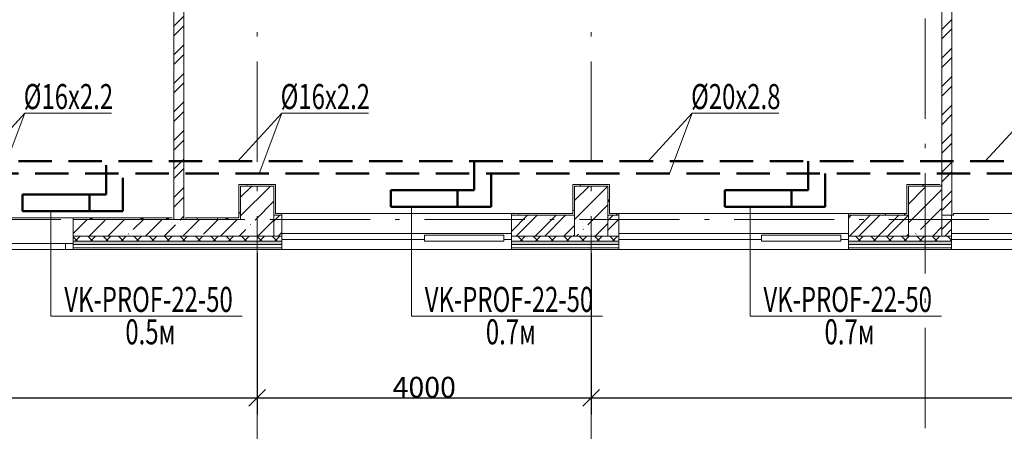
# Model space of a CAD drawing. Units: millimetres. Extents: x -1813986 to 958055, y -570883 to 536117.
# Drawn here: x -609793 to -598001, y -17626 to -12695 of the extents above; entities that cross this region are included whole.
import ezdxf
from ezdxf.enums import TextEntityAlignment as Align
from ezdxf.lldxf.tags import DXFTag

# ---------------------------------------------------------------- set-up
doc = ezdxf.new("R2010")
doc.units = ezdxf.units.MM
doc.linetypes.add('Штриховая 2 х 1 мм', pattern=[3, 2, -1])
doc.linetypes.add('Штрихпунктирная 12 x 3 мм', pattern=[18.5292, 12, -3, 0.5292, -3])
for name, color, linetype, lineweight in [('АР', 7, 'Continuous', 18), ('Каркас_Импост', 7, 'Continuous', 15), ('ОВ_ОТОПЛЕНИЕ', 240, 'Continuous', 20), ('ОТОПЛЕНИЕ', 202, 'Continuous', 60)]:
    doc.layers.add(name, color=color, linetype=linetype, lineweight=lineweight)
doc.styles.add('ISOCPEUR_I', font='isocpeui.ttf', dxfattribs={"height": 250})
doc.styles.add('ГОСТ 2.304', font='txt')
tags = doc.linetypes.add('SOLID', pattern=[10, 10, 0]).pattern_tags.tags
tags[6:7] = [DXFTag(74, 4), DXFTag(75, 0), DXFTag(340, '0'), DXFTag(46, 0.0), DXFTag(50, 0.0), DXFTag(44, 0.0), DXFTag(45, 0.0)]
tags[4:5] = [DXFTag(74, 4), DXFTag(75, 0), DXFTag(340, '0'), DXFTag(46, 0.0), DXFTag(50, 0.0), DXFTag(44, 0.0), DXFTag(45, 0.0)]
doc.dimstyles.new('2_5', dxfattribs={"dimscale": 304.8, "dimtxt": 248.995294, "dimasz": 0.656168, "dimexe": 0.656168, "dimexo": 0.656168, "dimgap": 0, "dimtad": 1, "dimdec": 0, "dimzin": 0, "dimdsep": 46, "dimtxsty": 'ISOCPEUR_I', "dimblk1": 'OBLIQUE', "dimblk2": 'OBLIQUE', "dimsah": 1, "dimcen": 0.09, "dimdle": 0.656168, "dimazin": 0, "dimtfac": 1, "dimtdec": 4, "dimtix": 1, "dimtmove": 0, "dimatfit": 3, "dimfxl": 1, "dimtvp": 1, "dimtolj": 1, "dimtzin": 0, "dimarcsym": 2})
pattern_1 = [(45, (-908878.7, -88228.77), (-224.5064, 224.5064), []), (45, (-908654.18, -88228.77), (-224.5064, 224.5064), [396.875, -79.375, 3.353, -76.022])]
pattern_2 = [(45, (-908878.69, -88228.77), (-171.07388, 171.07388), []), (45, (-908764.64, -88228.77), (-171.07388, 171.07388), [])]
pattern_3 = [(0, (-908878.69, -88228.77), (406.4, 101.6), [33.528, -271.272, 33.528, -271.272, -1625.6]), (0, (-908878.69, -88228.77), (406.4, 101.6), [-609.6, 33.528, -576.072, 33.528, -271.272, -711.2]), (0, (-908878.69, -88228.77), (406.4, 101.6), [-1524, 33.528, -169.672, 33.528, -474.472]), (120, (-908726.29, -88177.97), (-291.18818, 301.152724), [33.528, -271.272, 33.528, -271.272, -1625.6]), (120, (-908726.29, -88177.97), (-291.18818, 301.152724), [-609.6, 33.528, -576.072, 33.528, -271.272, -711.2]), (120, (-908726.29, -88177.97), (-291.18818, 301.152724), [-1524, 33.528, -169.672, 33.528, -474.472]), (240, (-908675.49, -87974.77), (-115.21182, -402.752724), [33.528, -271.272, 33.528, -271.272, -1625.6]), (240, (-908675.49, -87974.77), (-115.21182, -402.752724), [-609.6, 33.528, -576.072, 33.528, -271.272, -711.2]), (240, (-908675.49, -87974.77), (-115.21182, -402.752724), [-1524, 33.528, -169.672, 33.528, -474.472])]

# ---------------------------------------------------------------- blocks, each defined once
blk = doc.blocks.new('ОК-C-2С 2Фниз - Тип 3-2286131-АР-План на отм_ -4_200 - зависимый 1')
at = {"layer": 'Каркас_Импост', "lineweight": 18}
for p, q in [((-1285, -40), (-1375, -40)), ((-1375, -40), (-1375, -110)), ((-1375, -110), (1375, -110)), ((1375, -40), (-335, -40)), ((1375, -110), (1375, -40))]:
    blk.add_line(p, q, dxfattribs=at)
at = {"layer": 'Каркас_Импост'}
for p, q in [((-1285, -90), (-1285, -20)), ((-1285, -20), (-335, -20)), ((-335, -90), (-1285, -90)), ((-335, -20), (-335, -90))]:
    blk.add_line(p, q, dxfattribs=at)
blk = doc.blocks.new('ОК-C-1С 1Ф - ОК-C-1С 1Ф 2-2286305-АР-План на отм_ -4_200 - зависимый 1')
at = {"layer": 'Каркас_Импост', "lineweight": 18}
for p, q in [((-710, 80), (-800, 80)), ((-800, 10), (-710, 10)), ((800, 80), (710, 80)), ((710, 10), (800, 10))]:
    blk.add_line(p, q, dxfattribs=at)
at = {"layer": 'Каркас_Импост'}
for p, q in [((-710, 10), (-710, 80)), ((-710, 80), (710, 80)), ((710, 10), (-710, 10)), ((710, 80), (710, 10))]:
    blk.add_line(p, q, dxfattribs=at)
blk = doc.blocks.new('_Oblique')
at = {"color": 0, "linetype": 'ByBlock', "lineweight": -2}
blk.add_line((-0.5, -0.5), (0.5, 0.5), dxfattribs=at)
blk = doc.blocks.new('*D2703')
at = {"layer": 'Defpoints', "color": 0, "lineweight": 50, "transparency": 16777216}
for p in [(-618948, -15287), (-606948, -15287), (-606948, -17223)]:
    blk.add_point(p, dxfattribs=at)
at = {"layer": 'АР', "color": 0, "lineweight": -2, "transparency": 16777216}
for p, q in [((-618948, -15487), (-618948, -17423)), ((-606948, -15487), (-606948, -17423)), ((-619148, -17223), (-606748, -17223))]:
    blk.add_line(p, q, dxfattribs=at)
at = {"layer": 'АР', "color": 0, "lineweight": -2, "transparency": 16777216, "xscale": 200, "yscale": 200, "zscale": 200, "rotation": 180}
blk.add_blockref('_Oblique', (-618948, -17223), dxfattribs=at)
at = {"layer": 'АР', "color": 0, "lineweight": -2, "transparency": 16777216, "xscale": 200, "yscale": 200, "zscale": 200}
blk.add_blockref('_Oblique', (-606948, -17223), dxfattribs=at)
at = {"layer": 'АР', "color": 0, "lineweight": 18, "transparency": 16777216, "insert": (-612948, -17098), "char_height": 250, "width": 1028.54, "attachment_point": 5, "style": 'ISOCPEUR_I'}
blk.add_mtext('\\A1;12000', dxfattribs=at)
blk = doc.blocks.new('*D2704')
at = {"layer": 'Defpoints', "color": 0, "lineweight": 50, "transparency": 16777216}
for p in [(-606948, -15287), (-602948, -15287), (-602948, -17223)]:
    blk.add_point(p, dxfattribs=at)
at = {"layer": 'АР', "color": 0, "lineweight": -2, "transparency": 16777216}
for p, q in [((-606948, -15487), (-606948, -17423)), ((-602948, -15487), (-602948, -17423)), ((-607148, -17223), (-602748, -17223))]:
    blk.add_line(p, q, dxfattribs=at)
at = {"layer": 'АР', "color": 0, "lineweight": -2, "transparency": 16777216, "xscale": 200, "yscale": 200, "zscale": 200, "rotation": 180}
blk.add_blockref('_Oblique', (-606948, -17223), dxfattribs=at)
at = {"layer": 'АР', "color": 0, "lineweight": -2, "transparency": 16777216, "xscale": 200, "yscale": 200, "zscale": 200}
blk.add_blockref('_Oblique', (-602948, -17223), dxfattribs=at)
at = {"layer": 'АР', "color": 0, "lineweight": 18, "transparency": 16777216, "insert": (-604948, -17098), "char_height": 250, "width": 902.13, "attachment_point": 5, "style": 'ISOCPEUR_I'}
blk.add_mtext('\\A1;4000', dxfattribs=at)
blk = doc.blocks.new('*D2705')
at = {"layer": 'Defpoints', "color": 0, "lineweight": 50, "transparency": 16777216}
for p in [(-602948, -15287), (-588948, -15287), (-588948, -17223)]:
    blk.add_point(p, dxfattribs=at)
at = {"layer": 'АР', "color": 0, "lineweight": -2, "transparency": 16777216}
for p, q in [((-602948, -15487), (-602948, -17423)), ((-588948, -15487), (-588948, -17423)), ((-603148, -17223), (-588748, -17223))]:
    blk.add_line(p, q, dxfattribs=at)
at = {"layer": 'АР', "color": 0, "lineweight": -2, "transparency": 16777216, "xscale": 200, "yscale": 200, "zscale": 200, "rotation": 180}
blk.add_blockref('_Oblique', (-602948, -17223), dxfattribs=at)
at = {"layer": 'АР', "color": 0, "lineweight": -2, "transparency": 16777216, "xscale": 200, "yscale": 200, "zscale": 200}
blk.add_blockref('_Oblique', (-588948, -17223), dxfattribs=at)
at = {"layer": 'АР', "color": 0, "lineweight": 18, "transparency": 16777216, "insert": (-595948, -17098), "char_height": 250, "width": 1057.27, "attachment_point": 5, "style": 'ISOCPEUR_I'}
blk.add_mtext('\\A1;14000', dxfattribs=at)

msp = doc.modelspace()

# ---------------------------------------------------------------- hatches: boundary and pattern name
at = {"layer": 'АР', "lineweight": 18}
h = msp.add_hatch(dxfattribs=at)
h.set_pattern_fill('FP_2', color=256, style=0, pattern_type=2)
h.set_pattern_definition(pattern_2)
h.paths.add_polyline_path([(-607948.3, -15087.5), (-607828.3, -15087.5), (-607828.3, -7967.5), (-607948.3, -7967.5), (-607948.3, -15067.5)], flags=0)
h = msp.add_hatch(dxfattribs=at)
h.set_pattern_fill('FP_2', color=256, style=0, pattern_type=2)
h.set_pattern_definition(pattern_2)
h.paths.add_polyline_path([(-598628.3, -15037.5), (-598628.3, -7967.5), (-598748.3, -7967.5), (-598748.3, -15037.5)], flags=0)
h = msp.add_hatch(dxfattribs=at)
h.set_pattern_fill('FP_10', color=256, style=0, pattern_type=2)
h.set_pattern_definition(pattern_3)
h.paths.add_polyline_path([(-607168.3, -15067.5), (-607148.3, -15067.5), (-607148.3, -14667.5), (-607168.3, -14667.5), (-607168.3, -14982.8)], flags=0)
h = msp.add_hatch(dxfattribs=at)
h.set_pattern_fill('FP_10', color=256, style=0, pattern_type=2)
h.set_pattern_definition(pattern_3)
h.paths.add_polyline_path([(-606748.3, -14687.5), (-606728.3, -14687.5), (-606728.3, -14667.5), (-607148.3, -14667.5), (-607148.3, -14687.5)], flags=0)
h = msp.add_hatch(dxfattribs=at)
h.set_pattern_fill('FP_1', color=256, style=0, pattern_type=2)
h.set_pattern_definition(pattern_1)
h.paths.add_polyline_path([(-607148.3, -15287.5), (-606748.3, -15287.5), (-606748.3, -14687.5), (-607148.3, -14687.5), (-607148.3, -15087.5)], flags=0)
h = msp.add_hatch(dxfattribs=at)
h.set_pattern_fill('FP_10', color=256, style=0, pattern_type=2)
h.set_pattern_definition(pattern_3)
h.paths.add_polyline_path([(-603168.3, -15017.5), (-603148.3, -15017.5), (-603148.3, -14667.5), (-603168.3, -14667.5), (-603168.3, -14982.8)], flags=0)
h = msp.add_hatch(dxfattribs=at)
h.set_pattern_fill('FP_10', color=256, style=0, pattern_type=2)
h.set_pattern_definition(pattern_3)
h.paths.add_polyline_path([(-602748.3, -14687.5), (-602728.3, -14687.5), (-602728.3, -14667.5), (-603148.3, -14667.5), (-603148.3, -14687.5)], flags=0)
h = msp.add_hatch(dxfattribs=at)
h.set_pattern_fill('FP_1', color=256, style=0, pattern_type=2)
h.set_pattern_definition(pattern_1)
h.paths.add_polyline_path([(-602748.3, -15287.5), (-602748.3, -14687.5), (-603148.3, -14687.5), (-603148.3, -15287.5)], flags=0)
h = msp.add_hatch(dxfattribs=at)
h.set_pattern_fill('FP_10', color=256, style=0, pattern_type=2)
h.set_pattern_definition(pattern_3)
h.paths.add_polyline_path([(-602728.3, -15037.5), (-602728.3, -14687.5), (-602748.3, -14687.5), (-602748.3, -15037.5)], flags=0)
h = msp.add_hatch(dxfattribs=at)
h.set_pattern_fill('FP_10', color=256, style=0, pattern_type=2)
h.set_pattern_definition(pattern_3)
h.paths.add_polyline_path([(-599148.3, -14687.5), (-598748.3, -14687.5), (-598748.3, -14667.5), (-599148.3, -14667.5)], flags=0)
h = msp.add_hatch(dxfattribs=at)
h.set_pattern_fill('FP_1', color=256, style=0, pattern_type=2)
h.set_pattern_definition(pattern_1)
h.paths.add_polyline_path([(-598748.3, -15287.5), (-598748.3, -14687.5), (-599148.3, -14687.5), (-599148.3, -15287.5)], flags=0)
h = msp.add_hatch(dxfattribs=at)
h.set_pattern_fill('FP_10', color=256, style=0, pattern_type=2)
h.set_pattern_definition(pattern_3)
h.paths.add_polyline_path([(-609153.8, -15087.5), (-607948.3, -15087.5), (-607948.3, -15067.5), (-609153.8, -15067.5)], flags=0)
h = msp.add_hatch(dxfattribs=at)
h.set_pattern_fill('FP_1', color=256, style=0, pattern_type=2)
h.set_pattern_definition(pattern_1)
h.paths.add_polyline_path([(-607148.3, -15287.5), (-607148.3, -15087.5), (-609153.8, -15087.5), (-609153.8, -15287.5), (-607360.4, -15287.5)], flags=0)
h = msp.add_hatch(dxfattribs=at)
h.set_pattern_fill('FP_10', color=256, style=0, pattern_type=2)
h.set_pattern_definition(pattern_3)
h.paths.add_polyline_path([(-607808.3, -15087.5), (-607148.3, -15087.5), (-607148.3, -15067.5), (-607808.3, -15067.5)], flags=0)
h = msp.add_hatch(dxfattribs=at)
h.set_pattern_fill('FP_2', color=256, style=0, pattern_type=2)
h.set_pattern_definition(pattern_2)
h.paths.add_polyline_path([(-589148.3, -15287.5), (-589148.3, -15037.5), (-592403.7, -15037.5), (-592403.7, -15287.5), (-589836.8, -15287.5)], flags=0)
h.paths.add_polyline_path([(-598748.3, -15287.5), (-598633.3, -15287.5), (-598633.3, -15037.5), (-598748.3, -15037.5)], flags=0)
h.paths.add_polyline_path([(-599148.3, -15287.5), (-599148.3, -15037.5), (-599868.3, -15037.5), (-599868.3, -15287.5), (-599850.3, -15287.5)], flags=0)
h.paths.add_polyline_path([(-594553.7, -15287.5), (-594553.7, -15037.5), (-594748.3, -15037.5), (-594748.3, -15287.5)], flags=0)
h.paths.add_polyline_path([(-595883.3, -15287.5), (-595148.3, -15287.5), (-595148.3, -15037.5), (-595883.3, -15037.5)], flags=0)
h.paths.add_polyline_path([(-603148.3, -15287.5), (-603148.3, -15037.5), (-603903.7, -15037.5), (-603903.7, -15287.5), (-603605.3, -15287.5)], flags=0)
h.paths.add_polyline_path([(-602748.3, -15287.5), (-602618.3, -15287.5), (-602618.3, -15037.5), (-602748.3, -15037.5)], flags=0)
h.paths.add_polyline_path([(-606748.3, -15287.5), (-606653.7, -15287.5), (-606653.7, -15037.5), (-606748.3, -15037.5)], flags=0)
h = msp.add_hatch(dxfattribs=at)
h.set_pattern_fill('FP_10', color=256, style=0, pattern_type=2)
h.set_pattern_definition(pattern_3)
h.paths.add_polyline_path([(-603148.3, -15037.5), (-603148.3, -15017.5), (-603903.7, -15017.5), (-603903.7, -15037.5), (-603605.3, -15037.5)], flags=0)
h.paths.add_polyline_path([(-606728.3, -15037.5), (-606653.7, -15037.5), (-606653.7, -15017.5), (-606728.3, -15017.5)], flags=0)
h = msp.add_hatch(dxfattribs=at)
h.set_pattern_fill('FP_10', color=256, style=0, pattern_type=2)
h.set_pattern_definition(pattern_3)
h.paths.add_polyline_path([(-599148.3, -15037.5), (-599148.3, -15017.5), (-599868.3, -15017.5), (-599868.3, -15037.5), (-599850.3, -15037.5)], flags=0)
h.paths.add_polyline_path([(-602728.3, -15037.5), (-602618.3, -15037.5), (-602618.3, -15017.5), (-602728.3, -15017.5)], flags=0)
h = msp.add_hatch(dxfattribs=at)
h.set_pattern_fill('FP_8', color=256, style=0, pattern_type=2)
h.set_pattern_definition([(45, (-908878.69, -88228.77), (-91.92388, 91.92388), []), (135, (-908878.69, -88228.77), (-91.92388, -91.92388), [])])
h.paths.add_polyline_path([(-592340.2, -15347.5), (-591553.8, -15347.5), (-591553.8, -15287.5), (-592403.7, -15287.5), (-592403.7, -15347.5)], flags=0)
h.paths.add_polyline_path([(-594553.7, -15347.5), (-594553.7, -15287.5), (-595883.3, -15287.5), (-595883.3, -15347.5), (-594843.5, -15347.5)], flags=0)
h.paths.add_polyline_path([(-602618.3, -15347.5), (-602618.3, -15287.5), (-603903.7, -15287.5), (-603903.7, -15347.5), (-603605.3, -15347.5)], flags=0)
h.paths.add_polyline_path([(-599868.3, -15347.5), (-598633.3, -15347.5), (-598633.3, -15287.5), (-599868.3, -15287.5)], flags=0)
h.paths.add_polyline_path([(-607360.4, -15347.5), (-606653.7, -15347.5), (-606653.7, -15287.5), (-609153.8, -15287.5), (-609153.8, -15347.5)], flags=0)
h.paths.add_polyline_path([(-611115.4, -15347.5), (-610753.8, -15347.5), (-610753.8, -15287.5), (-611903.7, -15287.5), (-611903.7, -15347.5)], flags=0)
h.paths.add_polyline_path([(-615903.7, -15347.5), (-614653.7, -15347.5), (-614653.7, -15287.5), (-615903.7, -15287.5)], flags=0)
h.paths.add_polyline_path([(-621897.8, -15347.5), (-620668.3, -15347.5), (-620668.3, -15287.5), (-621897.8, -15287.5)], flags=0)
h.paths.add_polyline_path([(-619348.3, -15347.5), (-618653.7, -15347.5), (-618653.7, -15287.5), (-619348.3, -15287.5)], flags=0)
h.paths.add_polyline_path([(-625097.8, -15347.5), (-625097.8, -15287.5), (-626336.2, -15287.5), (-626336.2, -15347.5), (-626135.6, -15347.5)], flags=0)
h.paths.add_polyline_path([(-628639, -15347.5), (-628486.2, -15347.5), (-628486.2, -15287.5), (-629816.2, -15287.5), (-629816.2, -15347.5)], flags=0)
h.paths.add_polyline_path([(-634897.4, -15347.5), (-634286.2, -15347.5), (-634286.2, -15287.5), (-635541.2, -15287.5), (-635541.2, -15347.5)], flags=0)
h.paths.add_polyline_path([(-637691.2, -15347.5), (-637691.2, -15287.5), (-641516.5, -15287.5), (-641516.5, -15347.5), (-638652.5, -15347.5)], flags=0)
h.paths.add_polyline_path([(-646162.6, -15347.5), (-645986.5, -15347.5), (-645986.5, -15287.5), (-647171.3, -15287.5), (-647171.3, -15347.5)], flags=0)
h.paths.add_polyline_path([(-649321.3, -15347.5), (-649321.3, -15287.5), (-652503.3, -15287.5), (-652503.3, -15347.5), (-649917.6, -15347.5)], flags=0)
h = msp.add_hatch(dxfattribs=at)
h.set_pattern_fill('FP_9', color=256, style=0, pattern_type=2)
h.set_pattern_definition([(0, (-908878.69, -88228.774), (108.871, 62.857), [72.58, -145.161]), (120, (-908878.69, -88228.774), (-108.871259, 62.856552), [72.58, -145.161]), (60, (-908878.69, -88228.774), (-0.000259, 125.713552), [0, -145.161, 72.581, 0])])
h.paths.add_polyline_path([(-592403.7, -15387.5), (-591553.8, -15387.5), (-591553.8, -15347.5), (-592403.7, -15347.5)], flags=0)
h.paths.add_polyline_path([(-594843.5, -15387.5), (-594553.7, -15387.5), (-594553.7, -15347.5), (-595883.3, -15347.5), (-595883.3, -15387.5)], flags=0)
h.paths.add_polyline_path([(-598633.3, -15387.5), (-598633.3, -15347.5), (-599868.3, -15347.5), (-599868.3, -15387.5), (-599850.3, -15387.5)], flags=0)
h.paths.add_polyline_path([(-603903.7, -15387.5), (-602618.3, -15387.5), (-602618.3, -15347.5), (-603903.7, -15347.5)], flags=0)
h.paths.add_polyline_path([(-607360.4, -15387.5), (-606653.7, -15387.5), (-606653.7, -15347.5), (-609153.8, -15347.5), (-609153.8, -15387.5)], flags=0)
h.paths.add_polyline_path([(-611903.7, -15387.5), (-610753.8, -15387.5), (-610753.8, -15347.5), (-611903.7, -15347.5)], flags=0)
h.paths.add_polyline_path([(-614870.5, -15387.5), (-614653.7, -15387.5), (-614653.7, -15347.5), (-615903.7, -15347.5), (-615903.7, -15387.5)], flags=0)
h.paths.add_polyline_path([(-619348.3, -15387.5), (-618653.7, -15387.5), (-618653.7, -15347.5), (-619348.3, -15347.5)], flags=0)
h.paths.add_polyline_path([(-620668.3, -15387.5), (-620668.3, -15347.5), (-621897.8, -15347.5), (-621897.8, -15387.5), (-621128.9, -15387.5)], flags=0)
h.paths.add_polyline_path([(-626336.2, -15387.5), (-625097.8, -15387.5), (-625097.8, -15347.5), (-626336.2, -15347.5)], flags=0)
h.paths.add_polyline_path([(-628486.2, -15387.5), (-628486.2, -15347.5), (-629816.2, -15347.5), (-629816.2, -15387.5), (-628639, -15387.5)], flags=0)
h.paths.add_polyline_path([(-635541.2, -15387.5), (-634286.2, -15387.5), (-634286.2, -15347.5), (-635541.2, -15347.5)], flags=0)
h.paths.add_polyline_path([(-637691.2, -15387.5), (-637691.2, -15347.5), (-641516.5, -15347.5), (-641516.5, -15387.5), (-638652.5, -15387.5)], flags=0)
h.paths.add_polyline_path([(-646162.6, -15387.5), (-645986.5, -15387.5), (-645986.5, -15347.5), (-647171.3, -15347.5), (-647171.3, -15387.5)], flags=0)
h.paths.add_polyline_path([(-649321.3, -15387.5), (-649321.3, -15347.5), (-652503.3, -15347.5), (-652503.3, -15387.5), (-649917.6, -15387.5)], flags=0)

# ---------------------------------------------------------------- linework, layer by layer
at = {"layer": 'АР', "color": 253, "linetype": 'Штрихпунктирная 12 x 3 мм', "lineweight": 18, "ltscale": 100}
for p, q in [((-598948.3, 5847.5), (-598948.3, -21075.8)), ((-606948.3, 5332.4), (-606948.3, -21275.8)), ((-602948.3, 5332.4), (-602948.3, -21275.8)), ((-581508.3, -15087.5), (-659985.5, -15087.5))]:
    msp.add_line(p, q, dxfattribs=at)
at = {"layer": 'АР', "lineweight": 18}
for p, q in [((-607948.3, -15087.5), (-607948.3, -7967.5)), ((-607828.3, -15087.5), (-607828.3, -7967.5)), ((-598628.3, -15037.5), (-598628.3, -7967.5)), ((-598748.3, -8247.5), (-598748.3, -14667.5)), ((-607168.3, -14667.5), (-607168.3, -15067.5)), ((-606728.3, -14667.5), (-607168.3, -14667.5)), ((-606748.3, -14687.5), (-607148.3, -14687.5)), ((-607148.3, -14687.5), (-607148.3, -15067.5)), ((-607148.3, -15067.5), (-607148.3, -14687.5)), ((-607148.3, -14687.5), (-606748.3, -14687.5)), ((-606748.3, -15037.5), (-606748.3, -14687.5)), ((-606748.3, -14687.5), (-606748.3, -15037.5)), ((-606728.3, -15017.5), (-606728.3, -14667.5)), ((-603168.3, -14667.5), (-603168.3, -15017.5)), ((-602728.3, -14667.5), (-603168.3, -14667.5)), ((-602748.3, -14687.5), (-603148.3, -14687.5)), ((-603148.3, -14687.5), (-603148.3, -15017.5)), ((-603148.3, -15017.5), (-603148.3, -14687.5)), ((-603148.3, -14687.5), (-602748.3, -14687.5)), ((-602748.3, -15037.5), (-602748.3, -14687.5)), ((-602748.3, -14687.5), (-602748.3, -15037.5)), ((-602728.3, -15017.5), (-602728.3, -14667.5)), ((-599168.3, -14667.5), (-599168.3, -15017.5)), ((-598768.3, -14667.5), (-599168.3, -14667.5)), ((-598748.3, -14687.5), (-599148.3, -14687.5)), ((-599148.3, -14687.5), (-599148.3, -15017.5)), ((-599148.3, -15017.5), (-599148.3, -14687.5)), ((-599148.3, -14687.5), (-598748.3, -14687.5)), ((-598748.3, -14667.5), (-598748.3, -14687.5)), ((-598748.3, -15037.5), (-598748.3, -14687.5)), ((-598748.3, -14687.5), (-598748.3, -15287.5)), ((-610728.3, -15067.5), (-609153.8, -15067.5)), ((-609153.8, -15067.5), (-609153.8, -15287.5)), ((-607968.3, -15067.5), (-609153.8, -15067.5)), ((-607948.3, -15087.5), (-609153.8, -15087.5)), ((-607808.3, -15087.5), (-607948.3, -15087.5)), ((-607168.3, -15067.5), (-607808.3, -15067.5)), ((-607148.3, -15087.5), (-607808.3, -15087.5)), ((-607148.3, -15067.5), (-607148.3, -15087.5)), ((-607148.3, -15087.5), (-607148.3, -15067.5)), ((-606748.3, -15287.5), (-606748.3, -15037.5)), ((-606728.3, -15037.5), (-606748.3, -15037.5)), ((-606748.3, -15037.5), (-606748.3, -15287.5)), ((-606653.7, -15017.5), (-606728.3, -15017.5)), ((-606653.7, -15037.5), (-606728.3, -15037.5)), ((-606653.7, -15287.5), (-606653.7, -15017.5)), ((-606653.7, -15017.5), (-603903.7, -15017.5)), ((-603903.7, -15017.5), (-603903.7, -15287.5)), ((-603168.3, -15017.5), (-603903.7, -15017.5)), ((-603148.3, -15037.5), (-603903.7, -15037.5)), ((-603148.3, -15017.5), (-603148.3, -15037.5)), ((-603148.3, -15037.5), (-603148.3, -15017.5)), ((-603148.3, -15037.5), (-603148.3, -15287.5)), ((-603148.3, -15287.5), (-603148.3, -15037.5)), ((-602748.3, -15287.5), (-602748.3, -15037.5)), ((-602728.3, -15037.5), (-602748.3, -15037.5)), ((-602748.3, -15037.5), (-602748.3, -15287.5)), ((-602618.3, -15017.5), (-602728.3, -15017.5)), ((-602618.3, -15037.5), (-602728.3, -15037.5)), ((-602618.3, -15287.5), (-602618.3, -15017.5)), ((-602618.3, -15017.5), (-599868.3, -15017.5)), ((-599868.3, -15017.5), (-599868.3, -15287.5)), ((-599168.3, -15017.5), (-599868.3, -15017.5)), ((-599148.3, -15037.5), (-599868.3, -15037.5)), ((-599148.3, -15017.5), (-599148.3, -15037.5)), ((-599148.3, -15037.5), (-599148.3, -15017.5)), ((-599148.3, -15037.5), (-599148.3, -15287.5)), ((-599148.3, -15287.5), (-599148.3, -15037.5)), ((-598748.3, -15287.5), (-598748.3, -15037.5)), ((-598628.3, -15037.5), (-598748.3, -15037.5)), ((-598633.3, -15287.5), (-598633.3, -15037.5)), ((-598628.3, -15037.5), (-598608.3, -15037.5)), ((-598608.3, -15037.5), (-598608.3, -15017.5)), ((-598608.3, -15017.5), (-595883.3, -15017.5)), ((-609153.8, -15287.5), (-607148.3, -15287.5)), ((-609153.8, -15287.5), (-609153.8, -15447.5)), ((-607148.3, -15287.5), (-609153.8, -15287.5)), ((-607148.3, -15287.5), (-606748.3, -15287.5)), ((-606748.3, -15287.5), (-607148.3, -15287.5)), ((-606748.3, -15287.5), (-606653.7, -15287.5)), ((-606653.7, -15287.5), (-606748.3, -15287.5)), ((-606653.7, -15447.5), (-606653.7, -15287.5)), ((-603903.7, -15287.5), (-603148.3, -15287.5)), ((-603903.7, -15287.5), (-603903.7, -15447.5)), ((-603148.3, -15287.5), (-603903.7, -15287.5)), ((-603148.3, -15287.5), (-602748.3, -15287.5)), ((-602748.3, -15287.5), (-603148.3, -15287.5)), ((-602748.3, -15287.5), (-602618.3, -15287.5)), ((-602618.3, -15287.5), (-602748.3, -15287.5)), ((-602618.3, -15447.5), (-602618.3, -15287.5)), ((-599868.3, -15287.5), (-599148.3, -15287.5)), ((-599868.3, -15287.5), (-599868.3, -15447.5)), ((-599148.3, -15287.5), (-599868.3, -15287.5)), ((-599148.3, -15287.5), (-598748.3, -15287.5)), ((-598748.3, -15287.5), (-599148.3, -15287.5)), ((-598748.3, -15287.5), (-598633.3, -15287.5)), ((-598633.3, -15287.5), (-598748.3, -15287.5)), ((-598633.3, -15447.5), (-598633.3, -15287.5)), ((-606653.7, -15347.5), (-609153.8, -15347.5)), ((-606653.7, -15387.5), (-609153.8, -15387.5)), ((-606653.7, -15427.5), (-609153.8, -15427.5)), ((-609153.8, -15447.5), (-606653.7, -15447.5)), ((-603903.7, -15447.5), (-606653.7, -15447.5)), ((-602618.3, -15347.5), (-603903.7, -15347.5)), ((-602618.3, -15387.5), (-603903.7, -15387.5)), ((-602618.3, -15427.5), (-603903.7, -15427.5)), ((-603903.7, -15447.5), (-602618.3, -15447.5)), ((-599868.3, -15447.5), (-602618.3, -15447.5)), ((-598633.3, -15347.5), (-599868.3, -15347.5)), ((-598633.3, -15387.5), (-599868.3, -15387.5)), ((-598633.3, -15427.5), (-599868.3, -15427.5)), ((-599868.3, -15447.5), (-598633.3, -15447.5)), ((-595883.3, -15447.5), (-598633.3, -15447.5))]:
    msp.add_line(p, q, dxfattribs=at)
at = {"layer": 'ОВ_ОТОПЛЕНИЕ', "color": 152, "linetype": 'Штриховая 2 х 1 мм', "lineweight": 50, "ltscale": 200, "true_color": 0x2776bb}
msp.add_line((-616408.3, -14387.5), (-589648.3, -14387.5), dxfattribs=at)
at = {"layer": 'ОВ_ОТОПЛЕНИЕ', "color": 152, "lineweight": 50, "true_color": 0x2776bb}
for p, q in [((-608758.3, -14787.5), (-608758.3, -14437.5)), ((-604348.3, -14737.5), (-604348.3, -14387.5)), ((-600348.3, -14737.5), (-600348.3, -14387.5)), ((-604548.3, -14737.5), (-604348.3, -14737.5)), ((-600548.3, -14737.5), (-600348.3, -14737.5)), ((-608958.3, -14787.5), (-608758.3, -14787.5))]:
    msp.add_line(p, q, dxfattribs=at)
at = {"layer": 'ОВ_ОТОПЛЕНИЕ', "linetype": 'Штриховая 2 х 1 мм', "lineweight": 50, "ltscale": 200}
msp.add_line((-616208.3, -14537.5), (-589498.3, -14537.5), dxfattribs=at)
at = {"layer": 'ОВ_ОТОПЛЕНИЕ', "lineweight": 50}
for p, q in [((-608558.3, -14987.5), (-608558.3, -14587.5)), ((-604148.3, -14937.5), (-604148.3, -14537.5)), ((-600148.3, -14937.5), (-600148.3, -14537.5)), ((-604548.3, -14937.5), (-604148.3, -14937.5)), ((-600548.3, -14937.5), (-600148.3, -14937.5)), ((-608958.3, -14987.5), (-608558.3, -14987.5))]:
    msp.add_line(p, q, dxfattribs=at)
at = {"layer": 'ОВ_ОТОПЛЕНИЕ', "color": 7, "lineweight": 50}
for p, q in [((-605348.3, -14737.5), (-604548.3, -14737.5)), ((-605348.3, -14937.5), (-605348.3, -14737.5)), ((-604548.3, -14737.5), (-604548.3, -14937.5)), ((-601348.3, -14737.5), (-600548.3, -14737.5)), ((-601348.3, -14937.5), (-601348.3, -14737.5)), ((-600548.3, -14737.5), (-600548.3, -14937.5)), ((-609758.3, -14787.5), (-608958.3, -14787.5)), ((-609758.3, -14987.5), (-609758.3, -14787.5)), ((-608958.3, -14787.5), (-608958.3, -14987.5)), ((-604548.3, -14937.5), (-605348.3, -14937.5)), ((-600548.3, -14937.5), (-601348.3, -14937.5)), ((-608958.3, -14987.5), (-609758.3, -14987.5))]:
    msp.add_line(p, q, dxfattribs=at)
at = {"layer": 'ОТОПЛЕНИЕ', "color": 7, "linetype": 'SOLID', "lineweight": 18}
for p, q in [((-610258.8, -14387.5), (-609730.4, -13816)), ((-607181.8, -14387.5), (-606653.4, -13816)), ((-602265.8, -14387.5), (-601737.4, -13816)), ((-598228.7, -14387.5), (-597700.2, -13816))]:
    msp.add_line(p, q, dxfattribs=at)
at = {"layer": 'ОТОПЛЕНИЕ', "color": 7, "lineweight": 13, "ltscale": 100}
for p, q in [((-609730.4, -13816), (-610003.9, -14537.5)), ((-608692.5, -13816), (-609730.4, -13816)), ((-606653.4, -13816), (-606926.9, -14537.5)), ((-605615.5, -13816), (-606653.4, -13816)), ((-601737.4, -13816), (-602010.9, -14537.5)), ((-600699.5, -13816), (-601737.4, -13816)), ((-605101.5, -16245.8), (-605101.5, -14937.5)), ((-601045, -16245.8), (-601045, -14937.5)), ((-609418.8, -16245.8), (-609418.8, -14987.5)), ((-607128.8, -16245.8), (-609418.8, -16245.8)), ((-602811.5, -16245.8), (-605101.5, -16245.8)), ((-598755, -16245.8), (-601045, -16245.8))]:
    msp.add_line(p, q, dxfattribs=at)

# ---------------------------------------------------------------- block references
at = {"layer": 'АР', "lineweight": 18, "rotation": 180}
for name, p in [('ОК-C-2С 2Фниз - Тип 3-2286131-АР-План на отм_ -4_200 - зависимый 1', (-605278.7, -15367.5)), ('ОК-C-2С 2Фниз - Тип 3-2286131-АР-План на отм_ -4_200 - зависимый 1', (-601243.3, -15367.5)), ('ОК-C-2С 2Фниз - Тип 3-2286131-АР-План на отм_ -4_200 - зависимый 1', (-597258.3, -15367.5)), ('ОК-C-1С 1Ф - ОК-C-1С 1Ф 2-2286305-АР-План на отм_ -4_200 - зависимый 1', (-609953.8, -15367.5))]:
    msp.add_blockref(name, p, dxfattribs=at)

# ---------------------------------------------------------------- texts
at = {"layer": 'ОТОПЛЕНИЕ', "color": 7, "lineweight": 13, "ltscale": 100, "style": 'ГОСТ 2.304', "width": 0.7}
for s, p in [('%%C16х2.2', (-609210, -13765.5)), ('%%C16х2.2', (-606133, -13765.5)), ('%%C20х2.8', (-601217, -13765.5)), ('VK-PROF-22-50', (-608250.7, -16195.2)), ('VK-PROF-22-50', (-603933.4, -16195.2)), ('VK-PROF-22-50', (-599877, -16195.2)), ('0.5м', (-608227.7, -16583.7)), ('0.7м', (-603910.4, -16583.7)), ('0.7м', (-599854, -16583.7))]:
    msp.add_text(s, height=300, dxfattribs=at).set_placement(p, align=Align.CENTER)

# ---------------------------------------------------------------- dimensions: what is measured, and where the dimension line sits
at = {"layer": 'АР', "lineweight": 18}
for base, p1, p2, override, picture, middle in [((-606948.3, -17223.1), (-618948.3, -15287.5), (-606948.3, -15287.5), {"dimpost": '<>', "dimfxl": 12000}, '*D2703', (-612948.3, -17098.1)), ((-602948.3, -17223.1), (-606948.3, -15287.5), (-602948.3, -15287.5), {"dimpost": '<>', "dimfxl": 4000}, '*D2704', (-604948.3, -17098.1)), ((-588948.3, -17223.1), (-602948.3, -15287.5), (-588948.3, -15287.5), {"dimpost": '<>', "dimfxl": 14000}, '*D2705', (-595948.3, -17098.1))]:
    dim = msp.add_linear_dim(base=base, p1=p1, p2=p2, dimstyle='2_5', override=override, dxfattribs=at)
    dim.commit()
    dim.dimension.update_dxf_attribs({"geometry": picture, "text_midpoint": middle})

doc.saveas('drawing.dxf')
